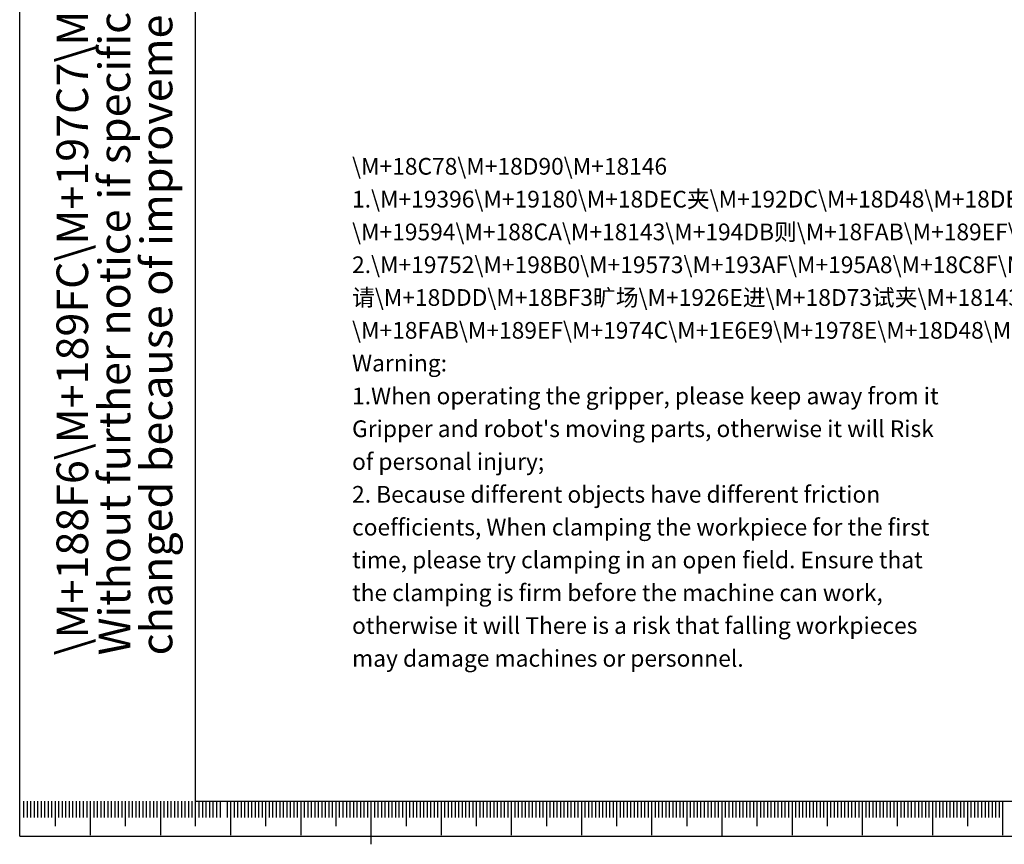
# Model space of a CAD drawing. Extents: x 0 to 445, y -1 to 746.
# Drawn here: x 0 to 140, y -1 to 116 of the extents above; entities that cross this region are included whole.
import ezdxf

# ---------------------------------------------------------------- set-up
doc = ezdxf.new("R2010")
doc.units = 0
doc.linetypes.add('SLD-实线', pattern=[0])
for name, color, linetype in [('1', 1, 'SLD-实线'), ('SLD-0', 7, 'SLD-实线'), ('图框', 179, 'SLD-实线')]:
    doc.layers.add(name, color=color, linetype=linetype)
doc.styles.add('SLDTEXTSTYLE0', font='锐字云字库细圆体GBK.TTF', dxfattribs={"bigfont": 'bigfont'})
doc.styles.add('SLDTEXTSTYLE1', font='锐字云字库细圆体GBK.TTF')

# ---------------------------------------------------------------- blocks, each defined once
blk = doc.blocks.new('SW_NOTE_0')
at = {"layer": '图框', "color": 0, "char_height": 4.5, "attachment_point": 1, "rotation": 90}
for s, insert, style in [('\\M+188F6\\M+189FC\\M+197C7\\M+19399\\M+18CB4\\M+188F6\\M+18143规\\M+18A69\\M+188C8\\M+18B79\\M+18A4F观\\M+1974C\\M+18F8A变\\M+18D58时\\M+18143\\M+19573\\M+18DC4另\\M+18D73\\M+192CA\\M+1926D\\M+18143\\M+18C68请谅\\M+189F0\\M+18142', (-5.95, 0), 'SLDTEXTSTYLE0'), ('changed because of improvement thanks for your understanding', (6.05, 0), 'SLDTEXTSTYLE1'), ('Without further notice if specification and exterior have been', (0.05, 0), 'SLDTEXTSTYLE1')]:
    blk.add_mtext(s, dxfattribs=dict(at, insert=insert, style=style))
blk = doc.blocks.new('SW_NOTE_2')
at = {"layer": '图框', "color": 0, "attachment_point": 1}
for s, insert, char_height, style in [('\\M+18C78\\M+18D90\\M+18146', (0, 3.15), 2.3813, 'SLDTEXTSTYLE0'), ('1.\\M+19396\\M+19180\\M+18DEC夹\\M+192DC\\M+18D48\\M+18DEC时\\M+18143请\\M+1906C员务\\M+1954B远离夹\\M+192DC\\M+19861\\M+18AF7\\M+18AED\\M+1906C\\M+19349\\M+18A88动', (0, -1.53), 2.38125, 'SLDTEXTSTYLE0'), ('\\M+19594\\M+188CA\\M+18143\\M+194DB则\\M+18FAB\\M+189EF\\M+191A2\\M+190AC\\M+1906C\\M+19067伤\\M+18A51\\M+19349险\\M+18147', (0, -6.2), 2.38125, 'SLDTEXTSTYLE0'), ('2.\\M+19752\\M+198B0\\M+19573\\M+193AF\\M+195A8\\M+18C8F\\M+1974C\\M+191B4\\M+19573\\M+193AF\\M+19349\\M+19680\\M+18E43\\M+18C6E\\M+19094\\M+18143\\M+19396\\M+18F89\\M+18E9F夹\\M+18E9D\\M+18D48\\M+18C8F时\\M+18143', (0, -10.88), 2.38125, 'SLDTEXTSTYLE0'), ('请\\M+18DDD\\M+18BF3旷场\\M+1926E进\\M+18D73试夹\\M+18143确\\M+195DB夹稳\\M+18CC5\\M+18D40\\M+195FB\\M+189C2\\M+19195\\M+18AF7\\M+18D48\\M+18DEC\\M+18143\\M+194DB则', (0, -15.55), 2.38125, 'SLDTEXTSTYLE0'), ('\\M+18FAB\\M+189EF\\M+1974C\\M+1E6E9\\M+1978E\\M+18D48\\M+18C8F砸伤\\M+18AF7\\M+18AED\\M+188BD\\M+1906C员\\M+19349风险', (0, -20.23), 2.38125, 'SLDTEXTSTYLE0'), ('Warning:', (0, -24.9), 2.381, 'SLDTEXTSTYLE1'), ('1.When operating the gripper, please keep away from it ', (0, -29.58), 2.3813, 'SLDTEXTSTYLE1'), ("Gripper and robot's moving parts, otherwise it will Risk ", (0, -34.25), 2.3813, 'SLDTEXTSTYLE1'), ('of personal injury;', (0, -38.93), 2.3813, 'SLDTEXTSTYLE1'), ('2. Because different objects have different friction ', (0, -43.6), 2.3813, 'SLDTEXTSTYLE1'), ('coefficients, When clamping the workpiece for the first ', (0, -48.28), 2.3813, 'SLDTEXTSTYLE1'), ('time, please try clamping in an open field. Ensure that ', (0, -52.95), 2.3813, 'SLDTEXTSTYLE1'), ('the clamping is firm before the machine can work, ', (0, -57.63), 2.3813, 'SLDTEXTSTYLE1'), ('otherwise it will There is a risk that falling workpieces ', (0, -62.3), 2.3813, 'SLDTEXTSTYLE1'), ('may damage machines or personnel.', (0, -66.98), 2.3813, 'SLDTEXTSTYLE1')]:
    blk.add_mtext(s, dxfattribs=dict(at, insert=insert, char_height=char_height, style=style))

msp = doc.modelspace()

# ---------------------------------------------------------------- linework, layer by layer
at = {"layer": '1', "color": 7}
msp.add_line((25, 4.9847), (97, 4.9694), dxfattribs=at)
at = {"layer": 'SLD-0', "color": 7}
for p, q in [((0.5433, 4.9847), (0.5433, 2.6754)), ((1.0433, 4.9847), (1.0433, 2.6754)), ((1.5433, 4.9847), (1.5433, 2.6754)), ((2.0433, 4.9847), (2.0433, 2.6754)), ((2.5433, 4.9847), (2.5433, 2.6754)), ((3.0433, 4.9847), (3.0433, 2.6754)), ((3.5433, 4.9847), (3.5433, 2.6754)), ((4.0433, 4.9847), (4.0433, 2.6754)), ((4.5433, 4.9847), (4.5433, 2.6754)), ((5.0433, 4.9847), (5.0433, 1.4419)), ((5.5433, 4.9847), (5.5433, 2.6754)), ((6.0433, 4.9847), (6.0433, 2.6754)), ((6.5433, 4.9847), (6.5433, 2.6754)), ((7.0433, 4.9847), (7.0433, 2.6754)), ((7.5433, 4.9847), (7.5433, 2.6754)), ((8.0433, 4.9847), (8.0433, 2.6754)), ((8.5433, 4.9847), (8.5433, 2.6754)), ((9.0433, 4.9847), (9.0433, 2.6754)), ((9.5433, 4.9847), (9.5433, 2.6754)), ((10.0433, 4.9847), (10.0433, 0.1586)), ((10.0433, 4.9847), (10.0433, 1.4419)), ((10.5433, 4.9847), (10.5433, 2.6754)), ((11.0433, 4.9847), (11.0433, 2.6754)), ((11.5433, 4.9847), (11.5433, 2.6754)), ((12.0433, 4.9847), (12.0433, 2.6754)), ((12.5433, 4.9847), (12.5433, 2.6754)), ((13.0433, 4.9847), (13.0433, 2.6754)), ((13.5433, 4.9847), (13.5433, 2.6754)), ((14.0433, 4.9847), (14.0433, 2.6754)), ((14.5433, 4.9847), (14.5433, 2.6754)), ((15.0433, 4.9847), (15.0433, 1.4419)), ((15.5433, 4.9847), (15.5433, 2.6754)), ((16.0433, 4.9847), (16.0433, 2.6754)), ((16.5433, 4.9847), (16.5433, 2.6754)), ((17.0433, 4.9847), (17.0433, 2.6754)), ((17.5433, 4.9847), (17.5433, 2.6754)), ((18.0433, 4.9847), (18.0433, 2.6754)), ((18.5433, 4.9847), (18.5433, 2.6754)), ((19.0433, 4.9847), (19.0433, 2.6754)), ((19.5433, 4.9847), (19.5433, 2.6754)), ((20.0433, 4.9847), (20.0433, 0.1586)), ((20.5433, 4.9847), (20.5433, 2.6754)), ((21.0433, 4.9847), (21.0433, 2.6754)), ((21.5433, 4.9847), (21.5433, 2.6754)), ((22.0433, 4.9847), (22.0433, 2.6754)), ((22.5433, 4.9847), (22.5433, 2.6754)), ((23.0433, 4.9847), (23.0433, 2.6754)), ((23.5433, 4.9847), (23.5433, 2.6754)), ((24.0433, 4.9847), (24.0433, 2.6754)), ((24.5433, 4.9847), (24.5433, 2.6754)), ((25, 4.9847), (25, 1.4266)), ((25.5433, 4.9847), (25.5433, 2.6754)), ((26.0433, 4.9847), (26.0433, 2.6754)), ((26.5433, 4.9847), (26.5433, 2.6754)), ((27.0433, 4.9847), (27.0433, 2.6754)), ((27.5433, 4.9847), (27.5433, 2.6754)), ((28.0433, 4.9847), (28.0433, 2.6754)), ((28.5433, 4.9847), (28.5433, 2.6754)), ((29.5433, 4.9847), (29.5433, 2.6754)), ((30.0433, 4.9847), (30.0433, 0.1586)), ((30.5433, 4.9847), (30.5433, 2.6754)), ((31.0433, 4.9847), (31.0433, 2.6754)), ((31.5433, 4.9847), (31.5433, 2.6754)), ((32.0433, 4.9847), (32.0433, 2.6754)), ((32.5433, 4.9847), (32.5433, 2.6754)), ((33.0433, 4.9847), (33.0433, 2.6754)), ((33.5433, 4.9847), (33.5433, 2.6754)), ((34.0433, 4.9847), (34.0433, 2.6754)), ((34.5433, 4.9847), (34.5433, 2.6754)), ((35.0433, 4.9847), (35.0433, 1.4419)), ((35.5433, 4.9847), (35.5433, 2.6754)), ((36.0433, 4.9847), (36.0433, 2.6754)), ((36.5433, 4.9847), (36.5433, 2.6754)), ((37.0433, 4.9847), (37.0433, 2.6754)), ((37.5433, 4.9847), (37.5433, 2.6754)), ((38.0433, 4.9847), (38.0433, 2.6754)), ((38.5433, 4.9847), (38.5433, 2.6754)), ((39.0433, 4.9847), (39.0433, 2.6754)), ((39.5433, 4.9847), (39.5433, 2.6754)), ((40.0433, 4.9847), (40.0433, 0.1586)), ((40.5433, 4.9847), (40.5433, 2.6754)), ((41.0433, 4.9847), (41.0433, 2.6754)), ((41.5433, 4.9847), (41.5433, 2.6754)), ((42.0433, 4.9847), (42.0433, 2.6754)), ((42.5433, 4.9847), (42.5433, 2.6754)), ((43.0433, 4.9847), (43.0433, 2.6754)), ((43.5433, 4.9847), (43.5433, 2.6754)), ((44.0433, 4.9847), (44.0433, 2.6754)), ((44.5433, 4.9847), (44.5433, 2.6754)), ((45.0433, 4.9847), (45.0433, 1.4419)), ((45.5433, 4.9847), (45.5433, 2.6754)), ((46.0433, 4.9847), (46.0433, 2.6754)), ((46.5433, 4.9847), (46.5433, 2.6754)), ((47.0433, 4.9847), (47.0433, 2.6754)), ((47.5433, 4.9847), (47.5433, 2.6754)), ((48.0433, 4.9847), (48.0433, 2.6754)), ((48.5433, 4.9847), (48.5433, 2.6754)), ((49.0433, 4.9847), (49.0433, 2.6754)), ((49.5433, 4.9847), (49.5433, 2.6754)), ((50.0433, 4.9847), (50.0433, -1.1461)), ((50.5433, 4.9847), (50.5433, 2.6754)), ((51.0433, 4.9847), (51.0433, 2.6754)), ((51.5433, 4.9847), (51.5433, 2.6754)), ((52.0433, 4.9847), (52.0433, 2.6754)), ((52.5433, 4.9847), (52.5433, 2.6754)), ((53.0433, 4.9847), (53.0433, 2.6754)), ((53.5433, 4.9847), (53.5433, 2.6754)), ((54.0433, 4.9847), (54.0433, 2.6754)), ((54.5433, 4.9847), (54.5433, 2.6754)), ((55.0433, 4.9847), (55.0433, 1.4419)), ((55.5433, 4.9847), (55.5433, 2.6754)), ((56.0433, 4.9847), (56.0433, 2.6754)), ((56.5433, 4.9847), (56.5433, 2.6754)), ((57.0433, 4.9847), (57.0433, 2.6754)), ((57.5433, 4.9847), (57.5433, 2.6754)), ((58.0433, 4.9847), (58.0433, 2.6754)), ((58.5433, 4.9847), (58.5433, 2.6754)), ((59.0433, 4.9847), (59.0433, 2.6754)), ((59.5433, 4.9847), (59.5433, 2.6754)), ((60.0433, 4.9847), (60.0433, 0.1586)), ((60.0433, 4.9847), (60.0433, 1.4419)), ((60.5433, 4.9847), (60.5433, 2.6754)), ((61.0433, 4.9847), (61.0433, 2.6754)), ((61.5433, 4.9847), (61.5433, 2.6754)), ((62.0433, 4.9847), (62.0433, 2.6754)), ((62.5433, 4.9847), (62.5433, 2.6754)), ((63.0433, 4.9847), (63.0433, 2.6754)), ((63.5433, 4.9847), (63.5433, 2.6754)), ((64.0433, 4.9847), (64.0433, 2.6754)), ((64.5433, 4.9847), (64.5433, 2.6754)), ((65.0433, 4.9847), (65.0433, 1.4419)), ((65.5433, 4.9847), (65.5433, 2.6754)), ((66.0433, 4.9847), (66.0433, 2.6754)), ((66.5433, 4.9847), (66.5433, 2.6754)), ((67.0433, 4.9847), (67.0433, 2.6754)), ((67.5433, 4.9847), (67.5433, 2.6754)), ((68.0433, 4.9847), (68.0433, 2.6754)), ((68.5433, 4.9847), (68.5433, 2.6754)), ((69.0433, 4.9847), (69.0433, 2.6754)), ((69.5433, 4.9847), (69.5433, 2.6754)), ((70.0433, 4.9847), (70.0433, 0.1586)), ((70.5433, 4.9847), (70.5433, 2.6754)), ((71.0433, 4.9847), (71.0433, 2.6754)), ((71.5433, 4.9847), (71.5433, 2.6754)), ((72.0433, 4.9847), (72.0433, 2.6754)), ((72.5433, 4.9847), (72.5433, 2.6754)), ((73.0433, 4.9847), (73.0433, 2.6754)), ((73.5433, 4.9847), (73.5433, 2.6754)), ((74.0433, 4.9847), (74.0433, 2.6754)), ((74.5433, 4.9847), (74.5433, 2.6754)), ((75.0433, 4.9847), (75.0433, 1.4419)), ((75.5433, 4.9847), (75.5433, 2.6754)), ((76.0433, 4.9847), (76.0433, 2.6754)), ((76.5433, 4.9847), (76.5433, 2.6754)), ((77.0433, 4.9847), (77.0433, 2.6754)), ((77.5433, 4.9847), (77.5433, 2.6754)), ((78.0433, 4.9847), (78.0433, 2.6754)), ((78.5433, 4.9847), (78.5433, 2.6754)), ((79.0433, 4.9847), (79.0433, 2.6754)), ((79.5433, 4.9847), (79.5433, 2.6754)), ((80.0433, 4.9847), (80.0433, 0.1586)), ((80.5433, 4.9847), (80.5433, 2.6754)), ((81.0433, 4.9847), (81.0433, 2.6754)), ((81.5433, 4.9847), (81.5433, 2.6754)), ((82.0433, 4.9847), (82.0433, 2.6754)), ((82.5433, 4.9847), (82.5433, 2.6754)), ((83.0433, 4.9847), (83.0433, 2.6754)), ((83.5433, 4.9847), (83.5433, 2.6754)), ((84.0433, 4.9847), (84.0433, 2.6754)), ((84.5433, 4.9847), (84.5433, 2.6754)), ((85.0433, 4.9847), (85.0433, 1.4419)), ((85.5433, 4.9847), (85.5433, 2.6754)), ((86.0433, 4.9847), (86.0433, 2.6754)), ((86.5433, 4.9847), (86.5433, 2.6754)), ((87.0433, 4.9847), (87.0433, 2.6754)), ((87.5433, 4.9847), (87.5433, 2.6754)), ((88.0433, 4.9847), (88.0433, 2.6754)), ((88.5433, 4.9847), (88.5433, 2.6754)), ((89.0433, 4.9847), (89.0433, 2.6754)), ((89.5433, 4.9847), (89.5433, 2.6754)), ((90.0433, 4.9847), (90.0433, 0.1586)), ((90.5433, 4.9847), (90.5433, 2.6754)), ((91.0433, 4.9847), (91.0433, 2.6754)), ((91.5433, 4.9847), (91.5433, 2.6754)), ((92.0433, 4.9847), (92.0433, 2.6754)), ((92.5433, 4.9847), (92.5433, 2.6754)), ((93.0433, 4.9847), (93.0433, 2.6754)), ((93.5433, 4.9847), (93.5433, 2.6754)), ((94.0433, 4.9847), (94.0433, 2.6754)), ((94.5433, 4.9847), (94.5433, 2.6754)), ((95.0433, 4.9847), (95.0433, 1.4419)), ((95.5433, 4.9847), (95.5433, 2.6754)), ((96.0433, 4.9847), (96.0433, 2.6754)), ((96.5433, 4.9847), (96.5433, 2.6754)), ((97, 4.9694), (97, 2.6601)), ((97.5433, 4.9847), (97.5433, 2.6754)), ((98.0433, 4.9847), (98.0433, 2.6754)), ((98.5433, 4.9847), (98.5433, 2.6754)), ((99.0433, 4.9847), (99.0433, 2.6754)), ((99.5433, 4.9847), (99.5433, 2.6754)), ((100.0433, 4.9847), (100.0433, -0.0153)), ((100.0433, 4.9847), (100.0433, -0.0153)), ((100.5433, 4.9847), (100.5433, 2.6754)), ((101.0433, 4.9847), (101.0433, 2.6754)), ((101.5433, 4.9847), (101.5433, 2.6754)), ((102.0433, 4.9847), (102.0433, 2.6754)), ((102.5433, 4.9847), (102.5433, 2.6754)), ((103.0433, 4.9847), (103.0433, 2.6754)), ((103.5433, 4.9847), (103.5433, 2.6754)), ((104.0433, 4.9847), (104.0433, 2.6754)), ((104.5433, 4.9847), (104.5433, 2.6754)), ((105.0433, 4.9847), (105.0433, 1.4419)), ((105.5433, 4.9847), (105.5433, 2.6754)), ((106.0433, 4.9847), (106.0433, 2.6754)), ((106.5433, 4.9847), (106.5433, 2.6754)), ((107.0433, 4.9847), (107.0433, 2.6754)), ((107.5433, 4.9847), (107.5433, 2.6754)), ((108.0433, 4.9847), (108.0433, 2.6754)), ((108.5433, 4.9847), (108.5433, 2.6754)), ((109.0433, 4.9847), (109.0433, 2.6754)), ((109.5433, 4.9847), (109.5433, 2.6754)), ((110.0433, 4.9847), (110.0433, 0.1586)), ((110.0433, 4.9847), (110.0433, 1.4419)), ((110.5433, 4.9847), (110.5433, 2.6754)), ((111.0433, 4.9847), (111.0433, 2.6754)), ((111.5433, 4.9847), (111.5433, 2.6754)), ((112.0433, 4.9847), (112.0433, 2.6754)), ((112.5433, 4.9847), (112.5433, 2.6754)), ((113.0433, 4.9847), (113.0433, 2.6754)), ((113.5433, 4.9847), (113.5433, 2.6754)), ((114.0433, 4.9847), (114.0433, 2.6754)), ((114.5433, 4.9847), (114.5433, 2.6754)), ((115.0433, 4.9847), (115.0433, 1.4419)), ((115.5433, 4.9847), (115.5433, 2.6754)), ((116.0433, 4.9847), (116.0433, 2.6754)), ((116.5433, 4.9847), (116.5433, 2.6754)), ((117.0433, 4.9847), (117.0433, 2.6754)), ((117.5433, 4.9847), (117.5433, 2.6754)), ((118.0433, 4.9847), (118.0433, 2.6754)), ((118.5433, 4.9847), (118.5433, 2.6754)), ((119.0433, 4.9847), (119.0433, 2.6754)), ((119.5433, 4.9847), (119.5433, 2.6754)), ((120.0433, 4.9847), (120.0433, 0.1586)), ((120.5433, 4.9847), (120.5433, 2.6754)), ((121.0433, 4.9847), (121.0433, 2.6754)), ((121.5433, 4.9847), (121.5433, 2.6754)), ((122.0433, 4.9847), (122.0433, 2.6754)), ((122.5433, 4.9847), (122.5433, 2.6754)), ((123.0433, 4.9847), (123.0433, 2.6754)), ((123.5433, 4.9847), (123.5433, 2.6754)), ((124.0433, 4.9847), (124.0433, 2.6754)), ((124.5433, 4.9847), (124.5433, 2.6754)), ((125.0433, 4.9847), (125.0433, 1.4419)), ((125.5433, 4.9847), (125.5433, 2.6754)), ((126.0433, 4.9847), (126.0433, 2.6754)), ((126.5433, 4.9847), (126.5433, 2.6754)), ((127.0433, 4.9847), (127.0433, 2.6754)), ((127.5433, 4.9847), (127.5433, 2.6754)), ((128.0433, 4.9847), (128.0433, 2.6754)), ((128.5433, 4.9847), (128.5433, 2.6754)), ((129.0433, 4.9847), (129.0433, 2.6754)), ((129.5433, 4.9847), (129.5433, 2.6754)), ((130.0433, 4.9847), (130.0433, 0.1586)), ((130.5433, 4.9847), (130.5433, 2.6754)), ((131.0433, 4.9847), (131.0433, 2.6754)), ((131.5433, 4.9847), (131.5433, 2.6754)), ((132.0433, 4.9847), (132.0433, 2.6754)), ((132.5433, 4.9847), (132.5433, 2.6754)), ((133.0433, 4.9847), (133.0433, 2.6754)), ((133.5433, 4.9847), (133.5433, 2.6754)), ((134.0433, 4.9847), (134.0433, 2.6754)), ((134.5433, 4.9847), (134.5433, 2.6754)), ((135.0433, 4.9847), (135.0433, 1.4419)), ((135.5433, 4.9847), (135.5433, 2.6754)), ((136.0433, 4.9847), (136.0433, 2.6754)), ((136.5433, 4.9847), (136.5433, 2.6754)), ((137.0433, 4.9847), (137.0433, 2.6754)), ((137.5433, 4.9847), (137.5433, 2.6754)), ((138.0433, 4.9847), (138.0433, 2.6754)), ((138.5433, 4.9847), (138.5433, 2.6754)), ((139.0433, 4.9847), (139.0433, 2.6754)), ((139.5433, 4.9847), (139.5433, 2.6754)), ((140.0433, 4.9847), (140.0433, 0.1586))]:
    msp.add_line(p, q, dxfattribs=at)
at = {"layer": '图框', "color": 7}
for p, q in [((0, 0), (0, 297)), ((25, 291.9847), (25, 4.9847)), ((25, 4.9847), (415, 4.9847)), ((0, 0), (420, 0))]:
    msp.add_line(p, q, dxfattribs=at)

# ---------------------------------------------------------------- block references
at = {"layer": '图框'}
for name, p in [('SW_NOTE_0', (11.1986, 25.7878)), ('SW_NOTE_2', (47.358, 93.5266))]:
    msp.add_blockref(name, p, dxfattribs=at)

doc.saveas('drawing.dxf')
